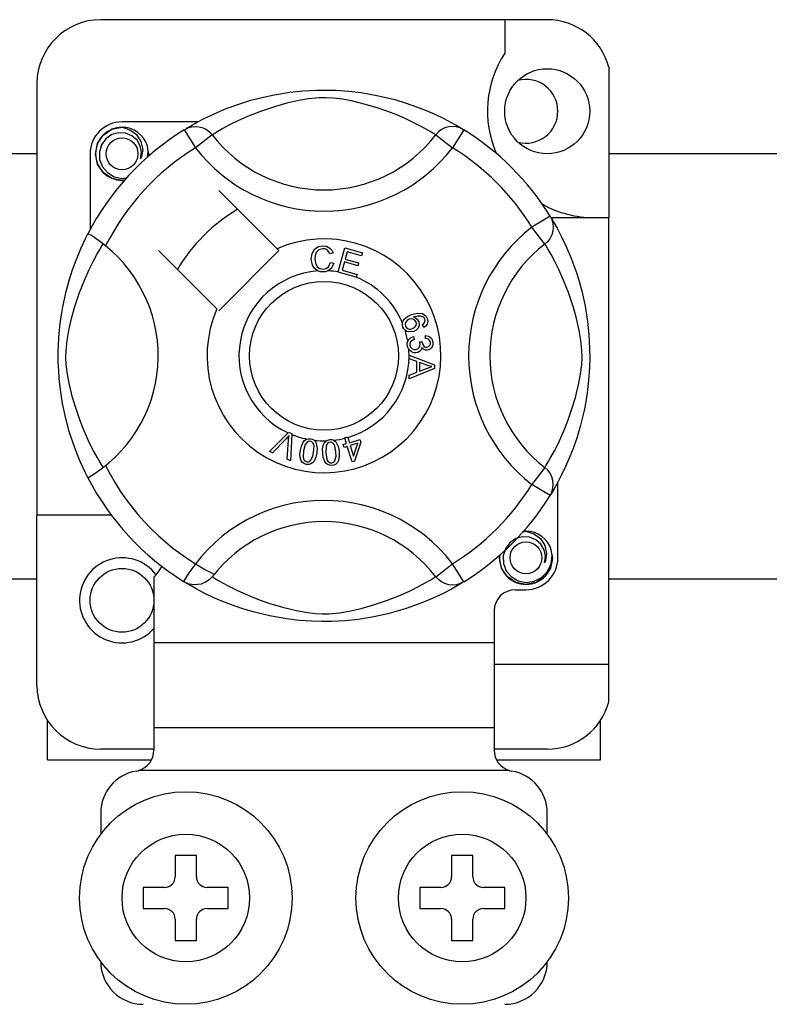
# Model space of a CAD drawing. Extents: x -272 to -56, y -69 to 241.
# Drawn here: x -250 to -243, y -17 to -8 of the extents above; entities that cross this region are included whole.
import ezdxf

# ---------------------------------------------------------------- set-up
doc = ezdxf.new("R2010")
doc.units = 0
doc.header["$MEASUREMENT"] = 0
doc.layers.get('0').update_dxf_attribs({"linetype": 'CONTINUOUS'})

# ---------------------------------------------------------------- blocks, each defined once
blk = doc.blocks.new('alçat')
at = {"linetype": 'Continuous'}
for p, q in [((25.19994, 60.46783), (20.99992, 60.46783)), ((24.79994, 60.46783), (24.79994, 60.15216)), ((25.77995, 60.02145), (25.77995, 58.60651)), ((20.39991, 59.86782), (20.39991, 55.80649)), ((21.91288, 59.50652), (21.19992, 59.50652)), ((21.78538, 59.43301), (21.89055, 59.26289)), ((21.81331, 59.45073), (21.80753, 59.4476)), ((22.04903, 59.38462), (21.89055, 59.26289)), ((24.15084, 59.38462), (24.30932, 59.26289)), ((24.41448, 59.43301), (24.30932, 59.26289)), ((20.89992, 59.20651), (20.89992, 58.49394)), ((22.6582, 58.31392), (22.10997, 58.86215)), ((25.22644, 58.62105), (25.05632, 58.51589)), ((25.23368, 58.60651), (25.77995, 58.60651)), ((25.24416, 58.59312), (25.24103, 58.59891)), ((25.77995, 54.40648), (25.77995, 58.60651)), ((25.17805, 58.35741), (25.05632, 58.51589)), ((21.54429, 58.29646), (22.09251, 57.74823)), ((22.10997, 57.73077), (22.67566, 58.29646)), ((22.67566, 58.29646), (22.6582, 58.31392)), ((23.18528, 58.27428), (23.15446, 58.26611)), ((23.23295, 58.09537), (23.29602, 58.32136)), ((23.29602, 58.32136), (23.46165, 58.27511)), ((23.31877, 58.28584), (23.2992, 58.21569)), ((23.4541, 58.24805), (23.31877, 58.28584)), ((23.46165, 58.27511), (23.4541, 58.24805)), ((23.16038, 58.18428), (23.19201, 58.17717)), ((23.2917, 58.18882), (23.26992, 58.11083)), ((23.41843, 58.15343), (23.2917, 58.18882)), ((23.2992, 58.21569), (23.42593, 58.18031)), ((23.42593, 58.18031), (23.41843, 58.15343)), ((23.23208, 58.09228), (23.23295, 58.09537)), ((23.403, 58.04458), (23.23208, 58.09228)), ((23.26992, 58.11083), (23.41054, 58.0716)), ((23.41054, 58.0716), (23.40357, 58.04664)), ((23.40357, 58.04664), (23.403, 58.04458)), ((24.039, 57.57409), (24.02689, 57.60048)), ((23.94145, 57.48768), (23.94866, 57.45921)), ((23.99751, 57.43642), (24.02328, 57.43623)), ((24.05337, 57.46854), (24.0551, 57.49811)), ((23.89992, 57.31135), (23.89992, 57.31197)), ((23.89992, 57.31197), (24.13795, 57.22106)), ((23.89993, 57.30396), (23.89992, 57.31135)), ((23.89997, 57.27856), (23.89993, 57.30396)), ((23.97208, 57.25255), (23.89997, 57.27856)), ((23.97228, 57.15313), (23.97208, 57.25255)), ((24.06752, 57.2175), (23.99771, 57.24351)), ((23.99771, 57.24351), (23.99785, 57.16289)), ((23.90026, 57.12519), (23.97228, 57.15313)), ((24.13805, 57.18717), (23.9003, 57.08938)), ((23.99785, 57.16289), (24.06367, 57.18779)), ((24.13795, 57.22106), (24.13805, 57.18717)), ((23.9003, 57.08938), (23.90026, 57.12519)), ((22.76132, 56.58169), (22.76696, 56.58731)), ((22.76696, 56.58731), (22.79658, 56.57433)), ((22.58585, 56.40678), (22.76132, 56.58169)), ((22.74374, 56.52635), (22.61532, 56.39385)), ((22.75408, 56.33294), (22.76696, 56.51616)), ((22.79623, 56.56639), (22.78533, 56.31919)), ((22.79658, 56.57433), (22.79623, 56.56639)), ((23.29398, 56.53462), (23.32182, 56.54327)), ((23.29521, 56.53069), (23.29398, 56.53462)), ((23.31091, 56.48029), (23.29521, 56.53069)), ((23.32182, 56.54327), (23.32336, 56.53833)), ((23.32336, 56.53833), (23.33874, 56.48894)), ((23.33874, 56.48894), (23.43716, 56.51962)), ((23.43716, 56.51962), (23.44514, 56.49409)), ((22.61532, 56.39385), (22.58585, 56.40678)), ((23.28023, 56.47072), (23.31091, 56.48029)), ((23.28821, 56.44519), (23.28023, 56.47072)), ((23.31889, 56.45476), (23.28821, 56.44519)), ((23.36471, 56.30774), (23.31889, 56.45476)), ((23.41778, 56.48558), (23.34672, 56.46341)), ((23.34672, 56.46341), (23.37855, 56.36115)), ((23.37855, 56.36115), (23.41778, 56.48558)), ((23.44514, 56.49409), (23.38745, 56.31481)), ((22.78533, 56.31919), (22.75408, 56.33294)), ((23.38745, 56.31481), (23.36471, 56.30774)), ((25.17805, 56.2556), (25.05632, 56.09712)), ((25.22644, 55.99195), (25.05632, 56.09712)), ((25.29995, 55.40649), (25.29995, 56.11934)), ((25.23114, 55.99959), (25.22644, 55.99195)), ((20.39991, 54.20648), (20.39991, 55.80649)), ((21.09992, 55.80649), (20.39991, 55.80649)), ((24.15084, 55.22838), (24.30932, 55.35011)), ((24.41448, 55.17999), (24.30932, 55.35011)), ((21.49992, 55.22464), (21.49992, 54.60648)), ((21.78493, 55.18027), (21.77932, 55.18375)), ((24.89994, 55.10649), (24.99994, 55.10649)), ((24.69994, 54.90649), (24.69994, 54.60648)), ((21.49992, 54.60648), (21.49992, 53.80648)), ((24.69994, 54.60648), (21.49992, 54.60648)), ((24.69994, 54.60648), (24.69994, 53.80648)), ((24.69994, 54.40648), (25.77995, 54.40648)), ((25.77995, 54.05286), (25.77995, 54.40648)), ((20.49991, 53.50648), (20.49991, 53.87482)), ((25.69995, 53.50648), (25.69995, 53.87482)), ((21.49992, 53.80648), (21.49992, 53.59808)), ((24.69994, 53.80648), (21.49992, 53.80648)), ((24.69994, 53.80648), (24.69994, 53.59808)), ((21.49992, 53.60648), (20.99992, 53.60648)), ((25.19994, 53.60648), (24.69994, 53.60648)), ((20.49991, 53.50648), (21.47483, 53.50648)), ((24.72486, 53.50648), (25.69995, 53.50648)), ((24.84262, 53.40648), (21.35725, 53.40648)), ((20.99992, 53.00647), (20.99992, 52.80647)), ((25.19994, 52.80647), (25.19994, 53.00647)), ((21.69992, 52.60647), (21.69992, 52.40647)), ((21.89992, 52.60647), (21.69992, 52.60647)), ((21.89992, 52.40647), (21.89992, 52.60647)), ((24.49994, 52.60647), (24.29994, 52.60647)), ((24.29994, 52.60647), (24.29994, 52.40647)), ((24.49994, 52.40647), (24.49994, 52.60647)), ((21.39992, 52.30647), (21.39992, 52.10647)), ((21.59992, 52.30647), (21.39992, 52.30647)), ((22.19992, 52.30647), (21.99992, 52.30647)), ((22.19992, 52.10647), (22.19992, 52.30647)), ((24.19994, 52.30647), (23.99994, 52.30647)), ((23.99994, 52.30647), (23.99994, 52.10647)), ((24.79994, 52.30647), (24.59994, 52.30647)), ((24.79994, 52.10647), (24.79994, 52.30647)), ((21.39992, 52.10647), (21.59992, 52.10647)), ((21.99992, 52.10647), (22.19992, 52.10647)), ((23.99994, 52.10647), (24.19994, 52.10647)), ((24.59994, 52.10647), (24.79994, 52.10647)), ((21.69992, 52.00647), (21.69992, 51.80646)), ((21.89992, 51.80646), (21.89992, 52.00647)), ((24.29994, 52.00647), (24.29994, 51.80646)), ((24.49994, 51.80646), (24.49994, 52.00647)), ((21.69992, 51.80646), (21.89992, 51.80646)), ((24.29994, 51.80646), (24.49994, 51.80646))]:
    blk.add_line(p, q, dxfattribs=at)
for p, q in [((17.57468, 59.20772), (20.39991, 59.20772)), ((25.77995, 59.20772), (28.27945, 59.20772)), ((20.39991, 55.20515), (17.57468, 55.20515)), ((28.27945, 55.20515), (25.77995, 55.20515))]:
    blk.add_line(p, q)
at = {"linetype": 'Continuous', "flags": 128}
for points in [[(21.80538, 59.44524), (21.84628, 59.46947), (21.90089, 59.50022), (21.97347, 59.53835), (22.06668, 59.58301), (22.18044, 59.63128), (22.32673, 59.68395), (22.41035, 59.70953), (22.50098, 59.73371), (22.63221, 59.76238), (22.77866, 59.78579), (22.89962, 59.79848), (23.03045, 59.80555), (23.12134, 59.80643), (23.21364, 59.80393), (23.33253, 59.79567), (23.4481, 59.78216), (23.61345, 59.75321), (23.76505, 59.71642), (23.87321, 59.68392), (23.97167, 59.64961), (24.06155, 59.61418), (24.14137, 59.57927), (24.22622, 59.53844), (24.29566, 59.50203), (24.35032, 59.47136), (24.38879, 59.44868), (24.41448, 59.43301), (24.41448, 59.43301)], [(24.15084, 59.38462), (24.12912, 59.39806), (24.09828, 59.41657), (24.05407, 59.44199), (23.995, 59.47401), (23.92082, 59.51123), (23.85697, 59.54077), (23.78439, 59.57171), (23.70171, 59.60376), (23.60903, 59.63589), (23.49161, 59.67112), (23.35712, 59.70386), (23.27393, 59.7193), (23.18203, 59.73059), (23.11737, 59.73391), (23.04987, 59.73276), (22.95519, 59.72364), (22.86335, 59.70807), (22.74941, 59.68204), (22.64454, 59.65275), (22.50323, 59.60563), (22.38095, 59.55733), (22.28881, 59.5159), (22.21165, 59.47755), (22.14843, 59.44347), (22.10048, 59.41592), (22.06586, 59.39506), (22.04903, 59.38462)], [(21.78538, 59.43301), (21.8182, 59.44934), (21.85345, 59.4594), (21.88995, 59.46284), (21.92647, 59.45956), (21.96179, 59.44966), (21.9947, 59.43347), (22.02411, 59.41155), (22.04903, 59.38462)], [(24.41448, 59.43301), (24.38166, 59.44934), (24.34641, 59.4594), (24.30991, 59.46284), (24.27339, 59.45956), (24.23808, 59.44966), (24.20516, 59.43347), (24.17575, 59.41155), (24.15084, 59.38462)], [(21.22635, 58.96173), (21.19992, 58.95651), (21.10491, 58.97527), (21.02234, 59.03055), (20.96933, 59.10993), (20.94992, 59.20651), (20.96933, 59.3031), (21.02234, 59.38248), (21.10491, 59.43776), (21.19992, 59.45652), (21.19992, 59.45652)], [(21.37457, 59.16008), (21.38361, 59.22101), (21.37194, 59.28149), (21.34113, 59.3348), (21.29315, 59.37692), (21.2328, 59.40145), (21.16775, 59.40474), (21.10349, 59.38654), (21.04714, 59.34725), (21.00695, 59.29154), (20.98648, 59.22486), (20.98894, 59.15266), (21.01516, 59.08534), (21.06202, 59.02969), (21.12701, 58.99072), (21.20126, 58.97548), (21.24344, 58.98088)], [(21.16334, 59.4493), (21.16674, 59.45078), (21.18576, 59.45467), (21.19537, 59.45602), (21.19778, 59.45629), (21.19898, 59.45642), (21.19959, 59.45648), (21.19989, 59.45651), (21.19991, 59.45651), (21.19992, 59.45652), (21.19992, 59.45652)], [(21.19992, 59.45652), (21.27391, 59.43317), (21.33565, 59.38655), (21.37814, 59.32195), (21.39464, 59.24613), (21.38365, 59.18119), (21.37457, 59.16008)], [(21.44042, 59.17629), (21.44663, 59.23016), (21.4384, 59.28151)], [(21.4461, 59.22554), (21.44992, 59.20651), (21.44459, 59.17998)], [(21.4461, 59.22554), (21.44992, 59.20651), (21.44459, 59.17998)], [(25.22644, 58.62105), (25.24277, 58.58823), (25.25283, 58.55298), (25.25627, 58.51648), (25.25299, 58.47996), (25.24309, 58.44465), (25.2269, 58.41173), (25.20498, 58.38232), (25.17805, 58.35741)], [(25.23867, 58.60105), (25.2629, 58.56016), (25.29365, 58.50554), (25.33178, 58.43296), (25.37644, 58.33975), (25.42471, 58.22599), (25.45119, 58.15601), (25.47738, 58.0797), (25.50296, 57.99609), (25.52714, 57.90546), (25.55581, 57.77422), (25.57922, 57.62778), (25.59191, 57.50681), (25.59898, 57.37598), (25.59986, 57.28509), (25.59736, 57.1928), (25.5891, 57.0739), (25.57558, 56.95833), (25.56221, 56.87377), (25.54664, 56.79298), (25.50985, 56.64138), (25.47735, 56.53322), (25.44304, 56.43476), (25.40761, 56.34488), (25.3727, 56.26507), (25.33187, 56.18021), (25.29545, 56.11078), (25.26479, 56.05612), (25.24211, 56.01764), (25.23208, 56.00112)], [(20.87846, 56.15969), (20.87836, 56.1599), (20.87061, 56.17504), (20.85524, 56.20584), (20.83287, 56.2527), (20.80578, 56.31304), (20.77431, 56.38913), (20.73934, 56.48329), (20.70321, 56.59529), (20.67045, 56.71683), (20.64073, 56.85661), (20.62304, 56.96725), (20.60925, 57.09062), (20.60378, 57.16751), (20.60056, 57.24979), (20.60005, 57.33245), (20.60237, 57.41724), (20.60866, 57.51539), (20.61835, 57.60955), (20.62968, 57.69116), (20.64294, 57.76834), (20.67421, 57.91145), (20.70217, 58.01418), (20.73129, 58.10627), (20.76076, 58.18876), (20.78898, 58.26023), (20.8148, 58.32054), (20.83731, 58.3698), (20.85581, 58.40833), (20.86933, 58.43544), (20.87832, 58.45304), (20.87832, 58.45304)], [(21.04492, 58.33947), (20.99158, 58.38068), (20.94278, 58.41543), (20.9053, 58.43974), (20.88326, 58.45195), (20.87832, 58.45304)], [(21.02181, 56.2556), (21.00838, 56.27732), (20.98986, 56.30815), (20.96444, 56.35236), (20.93242, 56.41143), (20.8952, 56.48562), (20.86566, 56.54947), (20.83472, 56.62204), (20.80267, 56.70472), (20.77054, 56.7974), (20.73531, 56.91482), (20.70257, 57.04931), (20.68713, 57.1325), (20.67584, 57.2244), (20.67252, 57.28906), (20.67367, 57.35656), (20.68279, 57.45124), (20.69836, 57.54308), (20.72439, 57.65702), (20.75368, 57.76189), (20.80081, 57.9032), (20.8491, 58.02548), (20.89054, 58.11762), (20.92888, 58.19478), (20.96296, 58.258), (20.99051, 58.30595), (21.01137, 58.34057), (21.02181, 58.35741)], [(25.17805, 56.2556), (25.19148, 56.27732), (25.21, 56.30815), (25.23542, 56.35236), (25.26744, 56.41143), (25.30466, 56.48562), (25.3342, 56.54947), (25.36514, 56.62204), (25.39719, 56.70472), (25.42932, 56.7974), (25.46455, 56.91482), (25.49729, 57.04931), (25.51273, 57.1325), (25.52402, 57.2244), (25.52734, 57.28906), (25.52619, 57.35656), (25.51707, 57.45124), (25.5015, 57.54308), (25.47547, 57.65702), (25.44618, 57.76189), (25.39905, 57.9032), (25.35076, 58.02548), (25.30932, 58.11762), (25.27098, 58.19478), (25.2369, 58.258), (25.20935, 58.30595), (25.18849, 58.34057), (25.17805, 58.35741)], [(22.98047, 58.21664), (22.98733, 58.26809), (23.01462, 58.31194), (23.04935, 58.33323), (23.08942, 58.34097)], [(23.08951, 58.314), (23.05193, 58.30468), (23.02484, 58.27727), (23.01531, 58.2482), (23.01292, 58.21765)], [(23.08942, 58.34097), (23.12439, 58.33675), (23.15542, 58.32026), (23.17366, 58.29944), (23.18528, 58.27428)], [(23.15446, 58.26611), (23.1438, 58.28812), (23.12647, 58.30521), (23.10866, 58.31232), (23.08951, 58.314)], [(23.04117, 58.10435), (23.01145, 58.12693), (22.99228, 58.15907), (22.98047, 58.21664)], [(23.01292, 58.21765), (23.01847, 58.17868), (23.03647, 58.14396), (23.06208, 58.12697), (23.09244, 58.12183)], [(23.09244, 58.12183), (23.11995, 58.12759), (23.14258, 58.14415), (23.16038, 58.18428)], [(23.19201, 58.17717), (23.17128, 58.1308), (23.14044, 58.10548)], [(23.09576, 58.09496), (23.0634, 58.09733), (23.04117, 58.10435)], [(23.14044, 58.10548), (23.11555, 58.0971), (23.09576, 58.09496)], [(23.92251, 57.69351), (23.9794, 57.70797), (24.02511, 57.70419)], [(24.02511, 57.70419), (24.05637, 57.68337), (24.07117, 57.6576)], [(23.84309, 57.57659), (23.83818, 57.59724), (23.83837, 57.61426)], [(23.83837, 57.61426), (23.83861, 57.61597), (23.84438, 57.6351), (23.85495, 57.65205), (23.88611, 57.67691), (23.92251, 57.69351)], [(23.90208, 57.65034), (23.88201, 57.63879), (23.86743, 57.62087), (23.86276, 57.60331), (23.86535, 57.58534)], [(23.9665, 57.62375), (23.95464, 57.64184), (23.93574, 57.65244), (23.91876, 57.65413), (23.90208, 57.65034)], [(23.9328, 57.56221), (23.9521, 57.57275), (23.96557, 57.58998), (23.96948, 57.60676), (23.9665, 57.62375)], [(24.03237, 57.67121), (24.00831, 57.68039), (23.98248, 57.6806), (23.94314, 57.67029)], [(23.94314, 57.67029), (23.96112, 57.66371), (23.97646, 57.65229), (23.99266, 57.62712)], [(23.99266, 57.62712), (23.99645, 57.59515), (23.98491, 57.56503), (23.96724, 57.54676), (23.94467, 57.53495)], [(24.02689, 57.60048), (24.03906, 57.60987), (24.04645, 57.61938)], [(24.04814, 57.65097), (24.04094, 57.66362), (24.03237, 57.67121)], [(24.07117, 57.6576), (24.07628, 57.6305), (24.06988, 57.60378), (24.05686, 57.58645), (24.039, 57.57409)], [(24.04645, 57.61938), (24.05074, 57.63695), (24.04814, 57.65097)], [(23.86306, 57.54658), (23.85158, 57.55979), (23.84309, 57.57659)], [(23.94467, 57.53495), (23.89699, 57.53043), (23.87889, 57.53613), (23.86306, 57.54658)], [(23.86535, 57.58534), (23.87823, 57.56745), (23.89838, 57.5583), (23.91584, 57.55787), (23.9328, 57.56221)], [(23.88385, 57.40498), (23.8838, 57.42629), (23.8881, 57.4436)], [(23.8881, 57.4436), (23.89806, 57.46111), (23.9125, 57.47515), (23.94145, 57.48768)], [(23.94866, 57.45921), (23.93016, 57.4511), (23.91508, 57.43783), (23.90856, 57.42343), (23.90779, 57.40763)], [(24.00308, 57.41638), (24.00053, 57.42776), (23.99751, 57.43642)], [(24.02328, 57.43623), (24.02332, 57.43359), (24.02347, 57.43152)], [(24.02347, 57.43152), (24.0287, 57.41259), (24.03977, 57.3964), (24.05314, 57.3889), (24.06852, 57.38806)], [(24.10082, 57.43094), (24.09494, 57.44857), (24.08164, 57.46149), (24.05337, 57.46854)], [(24.0551, 57.49811), (24.08327, 57.49196), (24.10679, 57.47547), (24.11894, 57.45638), (24.12453, 57.43441)], [(24.06852, 57.38806), (24.08435, 57.39342), (24.09598, 57.4054), (24.10055, 57.41775), (24.10082, 57.43094)], [(24.12453, 57.43441), (24.12284, 57.40563), (24.1103, 57.37974), (24.09293, 57.36522), (24.0714, 57.35825)], [(23.89771, 57.36619), (23.88881, 57.38361), (23.88385, 57.40498)], [(23.96698, 57.33421), (23.94459, 57.33487), (23.92359, 57.34259), (23.89771, 57.36619)], [(23.90779, 57.40763), (23.91473, 57.3872), (23.92999, 57.37195), (23.94569, 57.36546), (23.9627, 57.36484)], [(23.9627, 57.36484), (23.98211, 57.37112), (23.99665, 57.3854), (24.00262, 57.4003), (24.00308, 57.41638)], [(24.01981, 57.38513), (24.01363, 57.36373), (23.99943, 57.34664), (23.98408, 57.33817), (23.96698, 57.33421)], [(24.0714, 57.35825), (24.05422, 57.35904), (24.03831, 57.36557), (24.01981, 57.38513)], [(24.06367, 57.18779), (24.09113, 57.19778), (24.113, 57.20476)], [(24.113, 57.20476), (24.08728, 57.21102), (24.06752, 57.2175)], [(22.77119, 56.55688), (22.75612, 56.53951), (22.74374, 56.52635)], [(22.76696, 56.51616), (22.76896, 56.539), (22.77119, 56.55688)], [(22.87828, 56.4181), (22.88726, 56.45792), (22.90431, 56.49488), (22.91765, 56.51028), (22.93457, 56.5216), (22.93799, 56.52306)], [(22.97069, 56.50219), (22.95565, 56.50162), (22.94204, 56.49516), (22.92348, 56.4717), (22.90804, 56.41329)], [(22.93799, 56.52306), (22.95393, 56.52676), (22.97141, 56.52643), (22.97458, 56.52599)], [(23.00223, 56.39805), (23.00597, 56.4584), (23.00289, 56.47322), (22.99573, 56.48652), (22.98479, 56.49691), (22.97069, 56.50219)], [(22.97458, 56.52599), (22.98961, 56.52216), (23.00301, 56.51558), (23.00835, 56.51176)], [(23.00835, 56.51176), (23.01811, 56.5019), (23.02415, 56.49281)], [(23.08765, 56.39124), (23.08734, 56.432), (23.09546, 56.47182), (23.10488, 56.48985), (23.11875, 56.50471), (23.12164, 56.50679)], [(23.12164, 56.50679), (23.13642, 56.51409), (23.15369, 56.51774), (23.15669, 56.51802)], [(23.15669, 56.51802), (23.17217, 56.51775), (23.18671, 56.51444), (23.19279, 56.5119)], [(23.19279, 56.5119), (23.20453, 56.5046), (23.21245, 56.49716)], [(23.21245, 56.49716), (23.2364, 56.44626), (23.24274, 56.40211)], [(22.93559, 56.28531), (22.91602, 56.29098), (22.89902, 56.30213), (22.88651, 56.31818), (22.87894, 56.3371), (22.87413, 56.37751), (22.87828, 56.4181)], [(22.90804, 56.41329), (22.90425, 56.35284), (22.90735, 56.338), (22.91462, 56.32472), (22.92567, 56.31443), (22.93982, 56.30921)], [(23.02415, 56.49281), (23.03593, 56.43774), (23.03199, 56.39324)], [(23.15837, 56.49403), (23.14387, 56.49007), (23.13207, 56.48071), (23.12375, 56.46814), (23.11935, 56.45369), (23.11765, 56.39336)], [(23.21274, 56.39999), (23.2026, 56.45948), (23.19623, 56.47317), (23.18624, 56.48447), (23.17328, 56.49212), (23.15837, 56.49403)], [(23.24274, 56.40211), (23.24307, 56.36131), (23.2349, 56.32146), (23.22549, 56.30341), (23.21159, 56.28855), (23.19366, 56.27898), (23.17366, 56.27514)], [(23.03199, 56.39324), (23.02295, 56.35341), (23.00592, 56.3164), (22.99259, 56.30096), (22.97565, 56.28964), (22.95596, 56.28446), (22.93559, 56.28531)], [(22.93982, 56.30921), (22.95044, 56.3088), (22.96074, 56.31138), (22.97439, 56.32089)], [(22.97439, 56.32089), (22.99457, 56.36233), (23.00223, 56.39805)], [(23.17366, 56.27514), (23.15333, 56.2762), (23.13422, 56.28314), (23.11838, 56.29588), (23.10671, 56.31258), (23.09281, 56.35079), (23.08765, 56.39124)], [(23.11765, 56.39336), (23.12772, 56.33366), (23.13413, 56.31993), (23.14423, 56.30867), (23.15733, 56.30117), (23.17231, 56.29937)], [(23.17231, 56.29937), (23.19213, 56.30626), (23.20322, 56.3186)], [(23.20322, 56.3186), (23.21345, 56.3635), (23.21274, 56.39999)], [(25.22644, 55.99195), (25.24277, 56.02477), (25.25283, 56.06002), (25.25627, 56.09652), (25.25299, 56.13305), (25.24309, 56.16836), (25.2269, 56.20127), (25.20498, 56.23068), (25.17805, 56.2556)], [(25.1746, 55.36006), (25.18364, 55.42098), (25.17197, 55.48147), (25.14115, 55.53477), (25.09318, 55.57689), (25.03283, 55.60142), (24.96777, 55.60471), (24.90351, 55.58652), (24.84717, 55.54722), (24.80697, 55.49152), (24.7865, 55.42483), (24.78896, 55.35264), (24.81519, 55.28532), (24.86204, 55.22967), (24.92704, 55.1907), (25.00128, 55.17546), (25.07643, 55.18507), (25.14761, 55.22009), (25.20318, 55.27672), (25.23723, 55.34831), (25.24665, 55.43013), (25.23843, 55.48149)], [(24.96337, 55.64927), (24.96677, 55.65075), (24.98579, 55.65464), (24.99539, 55.65599), (24.9978, 55.65627), (24.99901, 55.6564), (24.99961, 55.65646), (24.99991, 55.65649), (24.99993, 55.65649), (24.99994, 55.65649), (24.99994, 55.65649)], [(24.97351, 55.65127), (24.99994, 55.65649), (24.99994, 55.65649)], [(24.99994, 55.65649), (25.07394, 55.63315), (25.13568, 55.58652), (25.17816, 55.52193), (25.19467, 55.4461), (25.18367, 55.38116), (25.1746, 55.36006)], [(25.24612, 55.42552), (25.24994, 55.40649), (25.23054, 55.30991), (25.17753, 55.23052), (25.09495, 55.17524), (24.99994, 55.15649), (24.90494, 55.17524), (24.82236, 55.23052), (24.76935, 55.30991), (24.74994, 55.40649), (24.75527, 55.43302)], [(25.24612, 55.42552), (25.24994, 55.40649), (25.23054, 55.30991), (25.17753, 55.23052), (25.09495, 55.17524), (24.99994, 55.15649), (24.90494, 55.17524), (24.82236, 55.23052), (24.76935, 55.30991), (24.74994, 55.40649), (24.75527, 55.43302)], [(22.04903, 55.22838), (22.04848, 55.22773), (22.01946, 55.19912), (21.98519, 55.17603), (21.94412, 55.15902), (21.88082, 55.151), (21.83272, 55.15886), (21.78493, 55.18027)], [(22.04903, 55.22838), (22.07075, 55.21495), (22.10158, 55.19643), (22.14579, 55.17101), (22.20486, 55.13899), (22.27904, 55.10177), (22.3429, 55.07223), (22.41547, 55.04129), (22.49815, 55.00924), (22.59083, 54.97712), (22.70825, 54.94188), (22.84274, 54.90914), (22.92593, 54.8937), (23.01783, 54.88241), (23.08249, 54.87909), (23.14999, 54.88024), (23.24467, 54.88936), (23.33651, 54.90493), (23.45045, 54.93096), (23.55532, 54.96025), (23.69663, 55.00738), (23.81891, 55.05567), (23.91105, 55.09711), (23.98821, 55.13545), (24.05143, 55.16953), (24.09938, 55.19709), (24.134, 55.21794), (24.15084, 55.22838)], [(24.41448, 55.17999), (24.38166, 55.16366), (24.34641, 55.1536), (24.30991, 55.15016), (24.27339, 55.15344), (24.23808, 55.16334), (24.20516, 55.17953), (24.17575, 55.20146), (24.15084, 55.22838)], [(24.41448, 55.17999), (24.39482, 55.16797), (24.35358, 55.14353), (24.29897, 55.11278), (24.22639, 55.07465), (24.13318, 55.02999), (24.01942, 54.98172), (23.87313, 54.92906), (23.78951, 54.90347), (23.69889, 54.87929), (23.56765, 54.85063), (23.42121, 54.82721), (23.30024, 54.81452), (23.16941, 54.80745), (23.07852, 54.80658), (22.98622, 54.80907), (22.86733, 54.81733), (22.75176, 54.83085), (22.58641, 54.85979), (22.43481, 54.89658), (22.32665, 54.92908), (22.22819, 54.96339), (22.13831, 54.99883), (22.05849, 55.03373), (21.97364, 55.07456), (21.9042, 55.11098), (21.84955, 55.14164), (21.81107, 55.16432), (21.78745, 55.17871)]]:
    blk.add_lwpolyline(points, dxfattribs=at)
at = {"linetype": 'Continuous'}
for centre, radius in [((25.19994, 59.60652), 0.4), ((21.19992, 59.20651), 0.15), ((23.09993, 57.3065), 0.7), ((24.99994, 55.40649), 0.15), ((21.19992, 55.00649), 0.3), ((21.79992, 52.20647), 1.00001), ((24.39994, 52.20647), 1.00001), ((21.79992, 52.20647), 0.6), ((24.39994, 52.20647), 0.6)]:
    blk.add_circle(centre, radius, dxfattribs=at)
for centre, radius, start, end in [((20.99992, 59.86782), 0.6, 90, 180), ((25.19994, 59.86782), 0.6, 14.835112, 90), ((25.63797, 59.60652), 1.00001, 146.931492, 203.299008), ((24.99994, 59.60652), 0.3, 0, 104.477512), ((24.99994, 59.60652), 0.3, 255.522488, 0), ((21.19992, 59.20651), 0.3, 90, 180), ((23.09993, 57.3065), 2.50002, 121.723206, 152.702526), ((21.19992, 59.20651), 0.25, 90.02967, 270), ((21.19992, 59.20651), 0.25, 17.457603, 90), ((23.09993, 60.19181), 1.32513, 217.527611, 322.472389), ((23.09993, 57.3065), 2.50002, 31.723206, 58.276794), ((23.09993, 57.3065), 2.30002, 121.723206, 153.313275), ((21.19992, 59.20651), 0.25, 354.779417, 5.177827), ((23.09993, 60.19181), 1.52496, 217.527611, 322.472389), ((23.09993, 57.3065), 2.30002, 31.723206, 58.276794), ((21.19992, 59.20651), 0.25, 270, 275.220583), ((25.63797, 59.60652), 1.00001, 241.067908, 270), ((23.09993, 57.3065), 1.60001, 120.522488, 149.477512), ((25.98524, 57.3065), 1.52496, 127.527611, 232.472389), ((23.09993, 57.3065), 1.10001, 156.323686, 113.676314), ((25.98524, 57.3065), 1.32513, 127.527611, 232.472389), ((20.21462, 57.3065), 1.3253, 300.064436, 51.207507), ((23.09993, 57.3065), 0.80001, 94.212185, 244.959329), ((23.09993, 57.3065), 0.80001, 80.429089, 87.097304), ((23.09993, 57.3065), 0.80001, 22.625031, 67.694221), ((23.09993, 57.3065), 0.80001, 9.867606, 17.463224), ((23.09993, 57.3065), 0.80001, 0.346983, 4.278861), ((23.09993, 57.3065), 0.80001, 286.217523, 359.817897), ((23.09993, 57.3065), 0.80001, 247.689298, 258.321483), ((23.09993, 57.3065), 0.80001, 263.426772, 271.555243), ((23.09993, 57.3065), 0.80001, 276.665298, 284.128202), ((23.09993, 57.3065), 2.30002, 206.686725, 243.317662), ((23.09993, 57.3065), 2.50002, 207.309414, 238.11335), ((23.09993, 57.3065), 2.30002, 301.723206, 328.276794), ((23.09993, 54.42119), 1.52496, 37.527611, 149.996631), ((23.09993, 57.3065), 2.50002, 301.723206, 328.276794), ((23.09993, 54.42119), 1.32513, 37.527611, 142.472389), ((24.99994, 55.40649), 0.25, 90.02967, 95.220583), ((24.99994, 55.40649), 0.25, 17.457603, 90), ((21.19992, 55.00649), 0.4, 36.794093, 318.590378), ((24.99994, 55.40649), 0.25, 174.779417, 270), ((24.99994, 55.40649), 0.25, 270, 5.177827), ((24.99994, 55.40649), 0.3, 270, 0), ((21.22002, 55.51039), 0.4, 314.407429, 332.484912), ((24.89994, 54.90649), 0.2, 90, 180), ((20.99992, 54.20648), 0.6, 180, 270), ((25.19994, 54.20648), 0.6, 270, 345.164888), ((21.29992, 53.59808), 0.2, 286.656599, 0), ((24.89994, 53.59808), 0.2, 180, 253.343401), ((21.39992, 53.00647), 0.4, 99.594068, 180), ((21.29992, 53.59808), 0.2, 279.594068, 286.656599), ((24.89994, 53.59808), 0.2, 253.343401, 260.405932), ((24.79994, 53.00647), 0.4, 0, 80.405932), ((21.59992, 52.40647), 0.1, 270, 0), ((21.99992, 52.40647), 0.1, 180, 270), ((24.19994, 52.40647), 0.1, 270, 0), ((24.59994, 52.40647), 0.1, 180, 270), ((21.59992, 52.00647), 0.1, 0, 90), ((21.99992, 52.00647), 0.1, 90, 180), ((24.19994, 52.00647), 0.1, 0, 90), ((24.59994, 52.00647), 0.1, 90, 180), ((21.39992, 51.60646), 0.4, 180, 270), ((24.79994, 51.60646), 0.4, 270, 0)]:
    blk.add_arc(centre, radius, start, end, dxfattribs=at)

msp = doc.modelspace()

# ---------------------------------------------------------------- block references
msp.add_blockref('alçat', (-270.0316, -67.9956))

doc.saveas('drawing.dxf')
